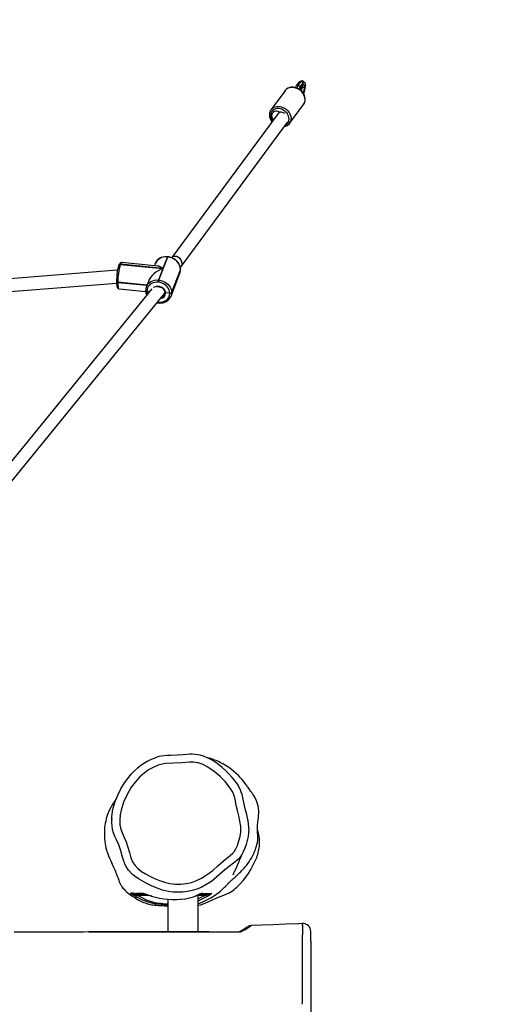
# Model space of a CAD drawing. Units: millimetres. Extents: x -360 to 859, y 39 to 803.
# Drawn here: x 436 to 494, y 332 to 455 of the extents above; entities that cross this region are included whole.
import ezdxf

# ---------------------------------------------------------------- set-up
doc = ezdxf.new("R2010")
doc.units = ezdxf.units.MM
doc.header["$LTSCALE"] = 45
doc.header["$PDSIZE"] = -1
doc.layers.add('VP-DIM', color=7, linetype='Continuous')
doc.layers.add('VP-HIC', color=6, linetype='Continuous')
doc.layers.add('VP-EQ', color=7, linetype='Continuous', true_color=0x8a3492)
doc.dimstyles.get("Standard").update_dxf_attribs({"dimtxt": 14, "dimasz": 20, "dimexe": 20, "dimexo": 50, "dimgap": 20, "dimtad": 0, "dimdec": 0, "dimzin": 0, "dimdsep": 46, "dimtxsty": 'Standard', "dimcen": -0.09, "dimadec": 0, "dimazin": 0, "dimtfac": 1, "dimtdec": 4, "dimtofl": 0, "dimtmove": 0, "dimatfit": 3, "dimfxl": 70, "dimfxlon": 1, "dimtolj": 1, "dimtzin": 0, "dimarcsym": 0})

# ---------------------------------------------------------------- blocks, each defined once
blk = doc.blocks.new('*D1078')
at = {"layer": 'Defpoints', "color": 0}
for p in [(486.33, 710.7), (258.28, 446.56), (486.33, 221.48)]:
    blk.add_point(p, dxfattribs=at)
at = {"layer": 'VP-DIM', "color": 0, "lineweight": -2}
for p, q in [((258.28, 640.7), (258.28, 730.7)), ((486.33, 640.7), (486.33, 730.7)), ((278.28, 710.7), (344.35, 710.7)), ((466.33, 710.7), (419.35, 710.7))]:
    blk.add_line(p, q, dxfattribs=at)
at = {"layer": 'VP-DIM', "color": 0}
for points in [[(278.28, 714.04), (278.28, 707.37), (258.28, 710.7)], [(466.33, 707.37), (466.33, 714.04), (486.33, 710.7)]]:
    blk.add_solid(points, dxfattribs=at)
at = {"layer": 'VP-DIM', "color": 0, "insert": (381.85, 710.7), "char_height": 14, "attachment_point": 5}
blk.add_mtext('\\A1;230', dxfattribs=at)
blk = doc.blocks.new('*D1079')
at = {"layer": 'Defpoints', "color": 0}
for p in [(471.28, 447.83), (750.53, 447.83), (273.34, 220.21)]:
    blk.add_point(p, dxfattribs=at)
at = {"layer": 'VP-DIM', "color": 0, "lineweight": -2}
for p, q in [((680.53, 447.83), (770.53, 447.83)), ((750.53, 427.83), (750.53, 373.11)), ((750.53, 240.21), (750.53, 298.11)), ((680.53, 220.21), (770.53, 220.21))]:
    blk.add_line(p, q, dxfattribs=at)
at = {"layer": 'VP-DIM', "color": 0}
for points in [[(753.87, 427.83), (747.2, 427.83), (750.53, 447.83)], [(747.2, 240.21), (753.87, 240.21), (750.53, 220.21)]]:
    blk.add_solid(points, dxfattribs=at)
at = {"layer": 'VP-DIM', "color": 0, "insert": (750.53, 335.61), "char_height": 14, "attachment_point": 5, "rotation": 90}
blk.add_mtext('\\A1;230', dxfattribs=at)
blk = doc.blocks.new('*D1083')
at = {"layer": 'Defpoints', "color": 0}
for p in [(667.26, 783.06), (77.36, 334.02), (667.26, 334.02)]:
    blk.add_point(p, dxfattribs=at)
at = {"layer": 'VP-DIM', "color": 0, "lineweight": -2}
for p, q in [((77.36, 713.06), (77.36, 803.06)), ((667.26, 713.06), (667.26, 803.06)), ((97.36, 783.06), (343.72, 783.06)), ((647.26, 783.06), (418.72, 783.06))]:
    blk.add_line(p, q, dxfattribs=at)
at = {"layer": 'VP-DIM', "color": 0}
for points in [[(97.36, 786.4), (97.36, 779.73), (77.36, 783.06)], [(647.26, 779.73), (647.26, 786.4), (667.26, 783.06)]]:
    blk.add_solid(points, dxfattribs=at)
at = {"layer": 'VP-DIM', "color": 0, "insert": (381.22, 783.06), "char_height": 14, "attachment_point": 5}
blk.add_mtext('\\A1;590', dxfattribs=at)
blk = doc.blocks.new('*D1084')
at = {"layer": 'Defpoints', "color": 0}
for p in [(372.31, 629.06), (372.31, 38.98), (839.26, 38.98)]:
    blk.add_point(p, dxfattribs=at)
at = {"layer": 'VP-DIM', "color": 0, "lineweight": -2}
for p, q in [((769.26, 629.06), (859.26, 629.06)), ((839.26, 609.06), (839.26, 371.52)), ((839.26, 58.98), (839.26, 296.52)), ((769.26, 38.98), (859.26, 38.98))]:
    blk.add_line(p, q, dxfattribs=at)
at = {"layer": 'VP-DIM', "color": 0}
for points in [[(842.6, 609.06), (835.93, 609.06), (839.26, 629.06)], [(835.93, 58.98), (842.6, 58.98), (839.26, 38.98)]]:
    blk.add_solid(points, dxfattribs=at)
at = {"layer": 'VP-DIM', "color": 0, "insert": (839.26, 334.02), "char_height": 14, "attachment_point": 5, "rotation": 90}
blk.add_mtext('\\A1;590', dxfattribs=at)
blk = doc.blocks.new('RB1277_')
at = {"color": 0, "linetype": 'Continuous', "lineweight": 25}
for p, q in [((540.74, 474.99), (541.09, 475.46)), ((540.98, 475.07), (540.74, 474.99)), ((540.98, 475.07), (541.33, 475.55)), ((541.23, 474.9), (540.98, 475.07)), ((541.33, 475.55), (541.09, 475.46)), ((541.46, 475.66), (541.2, 475.56)), ((541.23, 474.9), (541.58, 475.37)), ((541.23, 474.64), (541.58, 475.11)), ((541.23, 474.64), (541.23, 474.9)), ((541.58, 475.37), (541.33, 475.55)), ((541.78, 475.45), (541.57, 475.64)), ((541.58, 475.11), (541.58, 475.37)), ((541.77, 474.92), (541.88, 475.06)), ((541.89, 475), (541.89, 475.04)), ((539.33, 474.41), (537.57, 472.03)), ((539.91, 470.31), (541.66, 472.68)), ((541.66, 472.68), (541.7, 472.74)), ((538.61, 471.74), (525.16, 453.51)), ((537.57, 472.03), (537.59, 472.05)), ((526.35, 452.44), (539.68, 470.49)), ((518.72, 452.67), (518.71, 452.65)), ((518.71, 452.65), (524.04, 452.13)), ((524.05, 452.14), (518.72, 452.67)), ((523.39, 452.44), (518.88, 452.89)), ((523.08, 452.76), (522.97, 452.48)), ((523.53, 450.69), (524.64, 453.58)), ((524.6, 453.58), (524.05, 452.14)), ((524.64, 453.58), (524.6, 453.58)), ((524.66, 453.6), (524.62, 453.61)), ((525.21, 453.55), (525.13, 453.49)), ((518.3, 451.92), (481.47, 449)), ((518.37, 451.93), (518.3, 451.92)), ((518.53, 452.57), (518.53, 452.55)), ((524.04, 452.13), (523.49, 450.69)), ((525.06, 448.66), (526.16, 451.55)), ((526.24, 452.01), (525.13, 449.12)), ((525.13, 449.09), (526.24, 451.98)), ((526.21, 452.31), (526.26, 452.35)), ((526.24, 452), (526.24, 452.03)), ((526.24, 452.01), (526.24, 452.03)), ((526.24, 452.01), (526.24, 452.03)), ((526.24, 451.98), (526.24, 452.01)), ((526.24, 452), (526.24, 451.98)), ((481.28, 447.38), (518.25, 450.31)), ((518.24, 450.53), (518.24, 450.52)), ((518.24, 450.52), (518.24, 450.5)), ((518.4, 450.43), (518.4, 450.42)), ((522.05, 450.07), (518.4, 450.43)), ((522.04, 450.06), (518.4, 450.42)), ((518.4, 450.42), (518.4, 450.4)), ((518.4, 450.4), (522.04, 450.04)), ((522.23, 450.53), (521.97, 449.87)), ((523.5, 450.41), (523.46, 450.42)), ((523.49, 450.69), (523.53, 450.69)), ((522.65, 449.59), (503.05, 425.5)), ((504.36, 424.57), (524.28, 449.05)), ((518.55, 449.59), (521.9, 449.26)), ((521.89, 449.42), (521.89, 449.41)), ((521.89, 449.41), (521.89, 449.39)), ((522.05, 449.32), (522.05, 449.31)), ((522.05, 449.31), (522.05, 449.29)), ((522.39, 449.27), (522.05, 449.31)), ((524.9, 449.04), (524.38, 449.07)), ((524.9, 449.01), (524.9, 449.04)), ((525.13, 449.12), (525.13, 449.09)), ((523.37, 447.93), (523.46, 447.92)), ((523.46, 447.92), (523.5, 447.92)), ((523.47, 447.82), (523.51, 447.82)), ((524.25, 448.89), (524.26, 448.91)), ((535.99, 381.42), (535.87, 381.89)), ((521.89, 373.75), (520.57, 373.75)), ((529.69, 373.75), (528.58, 373.75)), ((522.3, 373.62), (520.91, 373.62)), ((522.57, 373.54), (522.6, 373.52)), ((524.66, 373.13), (524.66, 369.05)), ((528.19, 373.57), (528.16, 373.56)), ((528.46, 369.05), (528.46, 373.69)), ((529.29, 373.62), (528.46, 373.62)), ((514.84, 369.05), (514.76, 369.05)), ((514.76, 369.05), (515.09, 369.05)), ((515.09, 369.05), (533.63, 369.05)), ((535.12, 369.82), (535.12, 369.82)), ((542.56, 367.86), (542.56, 369.07)), ((542.56, 367.86), (542.56, 353.92))]:
    blk.add_line(p, q, dxfattribs=at)
at = {"color": 0, "linetype": 'Continuous', "lineweight": 25, "flags": 128}
for points in [[(541.86, 473.32), (541.86, 473.43), (541.83, 473.62), (541.77, 473.81), (541.68, 474), (541.56, 474.17), (541.42, 474.33), (541.26, 474.48), (541.09, 474.6), (540.9, 474.7), (540.7, 474.78), (540.5, 474.82), (540.29, 474.84), (540.09, 474.84), (539.9, 474.8), (539.72, 474.73), (539.56, 474.64), (539.42, 474.52), (539.31, 474.38), (539.28, 474.34)], [(540.63, 474.79), (540.68, 474.9), (540.74, 474.99)], [(541.09, 475.46), (541.15, 475.53), (541.2, 475.56)], [(541.33, 475.55), (541.4, 475.62), (541.47, 475.66), (541.53, 475.67), (541.57, 475.64)], [(541.43, 474.92), (541.45, 474.91), (541.47, 474.89)], [(541.47, 474.97), (541.47, 474.95), (541.47, 474.89)], [(541.47, 474.89), (541.72, 474.91), (541.77, 474.92)], [(541.58, 475.37), (541.63, 475.44), (541.69, 475.47), (541.74, 475.47), (541.79, 475.45), (541.82, 475.39), (541.85, 475.3), (541.87, 475.19), (541.88, 475.06)], [(541.58, 475.11), (541.61, 475.15), (541.65, 475.18), (541.68, 475.18), (541.71, 475.16), (541.74, 475.13), (541.75, 475.07), (541.77, 475), (541.77, 474.92)], [(541.87, 474.98), (541.89, 475.03), (541.88, 475.08)], [(541.87, 474.95), (541.89, 475), (541.89, 475)], [(541.85, 473.29), (541.83, 473.49), (541.78, 473.69), (541.7, 473.88), (541.59, 474.07), (541.45, 474.25), (541.29, 474.4), (541.11, 474.54), (540.91, 474.65), (540.7, 474.74), (540.49, 474.79), (540.28, 474.82), (540.07, 474.81), (539.88, 474.78), (539.69, 474.71), (539.53, 474.61), (539.39, 474.49), (539.33, 474.41)], [(541.17, 474.54), (541.19, 474.58), (541.23, 474.64)], [(541.25, 474.67), (541.22, 474.57), (541.21, 474.51)], [(537.59, 472.05), (537.64, 472.11), (537.78, 472.23), (537.94, 472.33), (538.12, 472.4), (538.32, 472.44), (538.53, 472.44), (538.74, 472.42), (538.95, 472.36), (539.16, 472.28), (539.35, 472.16), (539.54, 472.03), (539.7, 471.87), (539.84, 471.69), (539.95, 471.51), (540.03, 471.31), (540.08, 471.11), (540.1, 470.91)], [(537.59, 472.05), (537.55, 472), (537.46, 471.85), (537.4, 471.68), (537.37, 471.5), (537.37, 471.31), (537.4, 471.12), (537.45, 470.93), (537.54, 470.74), (537.65, 470.57), (537.7, 470.51)], [(539.84, 470.85), (539.82, 471.04), (539.77, 471.22), (539.69, 471.4), (539.58, 471.58), (539.44, 471.74), (539.28, 471.87), (539.1, 471.99), (538.91, 472.08), (538.72, 472.14), (538.52, 472.17), (538.33, 472.17), (538.14, 472.14), (537.97, 472.07), (537.82, 471.98), (537.7, 471.86), (537.6, 471.72), (537.54, 471.56), (537.5, 471.39), (537.5, 471.2), (537.54, 471.02), (537.6, 470.83), (537.7, 470.65), (537.75, 470.58)], [(538.64, 471.73), (538.48, 471.79), (538.32, 471.83), (538.17, 471.83), (538.02, 471.8), (537.89, 471.74), (537.79, 471.65), (537.7, 471.54), (537.66, 471.41), (537.64, 471.27), (537.66, 471.12), (537.7, 470.97), (537.79, 470.83), (537.87, 470.73)], [(518.88, 452.89), (518.82, 452.89), (518.75, 452.86), (518.69, 452.82), (518.64, 452.77), (518.6, 452.7), (518.54, 452.59), (518.53, 452.57)], [(518.88, 452.89), (518.86, 452.89), (518.82, 452.85), (518.77, 452.78), (518.72, 452.67)], [(523.1, 452.81), (523.08, 452.76), (523.08, 452.76)], [(524.62, 453.61), (524.5, 453.61), (524.28, 453.61), (524.06, 453.57), (523.85, 453.51), (523.66, 453.42), (523.49, 453.3), (523.34, 453.17), (523.21, 453.01), (523.11, 452.84), (523.1, 452.81)], [(524.6, 453.58), (524.35, 453.59), (524.11, 453.56), (523.88, 453.5), (523.66, 453.4), (523.47, 453.28), (523.31, 453.13), (523.18, 452.95), (523.1, 452.81)], [(524.6, 453.58), (524.61, 453.6), (524.62, 453.6), (524.62, 453.61)], [(524.64, 453.58), (524.65, 453.59), (524.66, 453.6), (524.66, 453.6)], [(526.24, 452.01), (526.22, 452.24), (526.16, 452.46), (526.07, 452.67), (525.94, 452.87), (525.77, 453.05), (525.58, 453.21), (525.37, 453.35), (525.14, 453.46), (524.89, 453.53), (524.64, 453.58)], [(526.24, 452.03), (526.24, 452.15), (526.21, 452.35), (526.14, 452.54), (526.05, 452.73), (525.93, 452.91), (525.79, 453.07), (525.62, 453.22), (525.43, 453.35), (525.23, 453.45), (525.02, 453.53), (524.79, 453.58), (524.66, 453.6)], [(526.16, 451.55), (526.22, 451.76), (526.24, 451.98)], [(518.24, 450.53), (518.24, 450.53), (518.24, 450.51), (518.26, 450.5), (518.28, 450.48), (518.3, 450.46), (518.33, 450.45), (518.37, 450.44), (518.4, 450.43)], [(518.24, 450.52), (518.24, 450.52), (518.24, 450.5), (518.26, 450.48), (518.28, 450.46), (518.3, 450.45), (518.33, 450.43), (518.37, 450.42), (518.4, 450.42)], [(518.4, 450.42), (518.37, 450.42), (518.33, 450.43), (518.3, 450.45), (518.28, 450.46), (518.26, 450.48), (518.24, 450.5), (518.24, 450.52), (518.24, 450.52)], [(518.24, 450.5), (518.24, 450.4), (518.25, 450.23), (518.26, 450.07), (518.28, 449.93), (518.31, 449.81), (518.35, 449.73), (518.39, 449.67), (518.45, 449.62), (518.53, 449.59), (518.56, 449.59)], [(518.24, 450.5), (518.24, 450.5), (518.24, 450.48), (518.26, 450.46), (518.28, 450.44), (518.3, 450.43), (518.33, 450.42), (518.37, 450.41), (518.4, 450.4)], [(518.4, 450.4), (518.41, 450.19), (518.42, 450.01), (518.44, 449.85), (518.46, 449.73), (518.49, 449.65), (518.53, 449.6), (518.55, 449.59)], [(521.97, 449.87), (521.97, 449.87), (522.07, 450.06), (522.2, 450.24), (522.36, 450.39), (522.55, 450.51), (522.77, 450.61), (523, 450.67), (523.24, 450.7), (523.49, 450.69)], [(523.46, 450.42), (523.24, 450.42), (523.02, 450.4), (522.82, 450.35), (522.63, 450.26), (522.46, 450.16), (522.32, 450.02), (522.21, 449.87), (522.12, 449.7), (522.07, 449.52), (522.05, 449.32)], [(524.9, 449.04), (524.88, 449.24), (524.83, 449.43), (524.75, 449.62), (524.63, 449.79), (524.49, 449.96), (524.32, 450.1), (524.13, 450.22), (523.93, 450.31), (523.71, 450.38), (523.5, 450.41)], [(523.53, 450.69), (523.78, 450.64), (524.03, 450.57), (524.26, 450.46), (524.47, 450.33), (524.66, 450.16), (524.83, 449.98), (524.96, 449.78), (525.06, 449.57), (525.11, 449.35), (525.13, 449.12)], [(521.89, 449.42), (521.89, 449.42), (521.89, 449.4), (521.91, 449.39), (521.92, 449.37), (521.95, 449.35), (521.98, 449.34), (522.01, 449.33), (522.05, 449.32)], [(521.89, 449.41), (521.89, 449.41), (521.89, 449.39), (521.91, 449.37), (521.92, 449.35), (521.95, 449.34), (521.98, 449.32), (522.01, 449.31), (522.05, 449.31)], [(522.05, 449.31), (522.01, 449.31), (521.98, 449.32), (521.95, 449.34), (521.92, 449.35), (521.91, 449.37), (521.89, 449.39), (521.89, 449.41), (521.89, 449.41)], [(521.89, 449.39), (521.89, 449.39), (521.89, 449.37), (521.91, 449.35), (521.92, 449.33), (521.95, 449.32), (521.98, 449.31), (522.01, 449.3), (522.05, 449.29)], [(522.05, 449.29), (522.07, 449.1), (522.11, 448.93)], [(522.88, 449.76), (522.9, 449.78), (523.05, 449.86), (523.22, 449.91), (523.4, 449.93), (523.59, 449.91), (523.77, 449.86), (523.93, 449.78), (524.08, 449.67), (524.21, 449.54), (524.3, 449.39), (524.36, 449.23), (524.38, 449.07)], [(523.28, 449.87), (523.28, 449.87), (523.44, 449.88), (523.59, 449.86), (523.74, 449.82), (523.89, 449.75), (524.01, 449.66), (524.12, 449.56), (524.21, 449.44), (524.26, 449.31), (524.29, 449.17), (524.3, 449.1)], [(523.5, 447.92), (523.71, 447.91), (523.93, 447.93), (524.13, 447.99), (524.32, 448.07), (524.49, 448.18), (524.63, 448.31), (524.75, 448.46), (524.83, 448.64), (524.88, 448.82), (524.9, 449.01)], [(524.3, 449.12), (524.3, 449.1), (524.31, 449.09), (524.33, 449.08), (524.36, 449.07), (524.38, 449.07)], [(524.38, 449.07), (524.35, 449.07), (524.32, 449.08), (524.3, 449.09), (524.3, 449.11), (524.3, 449.11)], [(525.13, 449.09), (525.11, 448.87), (525.06, 448.67)], [(523.3, 447.85), (523.34, 447.84), (523.47, 447.82)], [(523.47, 447.82), (523.47, 447.82), (523.47, 447.83), (523.46, 447.84), (523.46, 447.86), (523.46, 447.89), (523.46, 447.92)], [(523.5, 447.92), (523.5, 447.88), (523.5, 447.86), (523.5, 447.84), (523.51, 447.82), (523.51, 447.82), (523.51, 447.82)], [(523.51, 447.82), (523.64, 447.81), (523.86, 447.82), (524.08, 447.85), (524.28, 447.91), (524.47, 448), (524.65, 448.12), (524.8, 448.26), (524.92, 448.41), (525.02, 448.58), (525.05, 448.67)], [(530.2, 390.54), (529.88, 390.72), (529.51, 390.9), (529.12, 391.05), (528.72, 391.17), (528.4, 391.24), (528.08, 391.28), (527.76, 391.3), (527.41, 391.29), (527.03, 391.26), (526.57, 391.22), (525.81, 391.17), (525.01, 391.14), (524.55, 391.13), (524.18, 391.1), (523.84, 391.06), (523.52, 390.99), (523.2, 390.89), (522.89, 390.77), (522.47, 390.59), (522.06, 390.38), (521.65, 390.13), (521.25, 389.86), (520.86, 389.56), (520.49, 389.23), (520.36, 389.09)], [(532.56, 386.92), (531.86, 387.83), (531.2, 388.52), (530.46, 389.14), (529.68, 389.69), (529.09, 389.99), (528.47, 390.2), (528.38, 390.22), (527.88, 390.3), (527.38, 390.3), (526.4, 390.2), (525.41, 390.17), (524.42, 390.13), (523.93, 390.06), (523.45, 389.91), (522.83, 389.65), (522.25, 389.32), (521.7, 388.94), (521.1, 388.41), (520.55, 387.81), (520.08, 387.16), (519.55, 386.26), (519.12, 385.29), (518.8, 384.3), (518.68, 383.69), (518.63, 383.08), (518.66, 382.47), (518.78, 381.92), (518.97, 381.38), (519.2, 380.86), (519.43, 380.33), (519.66, 379.67), (519.84, 379), (520.04, 378.33), (520.24, 377.83), (520.53, 377.38), (520.9, 376.97), (521.36, 376.61), (521.87, 376.3), (522.39, 376.02), (522.99, 375.73), (523.62, 375.46), (524.25, 375.25), (524.91, 375.09), (525.58, 375.01), (526.27, 375.01), (526.95, 375.09), (527.61, 375.24), (528.25, 375.46), (528.87, 375.76), (529.6, 376.22), (530.28, 376.75), (530.93, 377.32), (531.58, 377.9), (532.25, 378.45), (532.5, 378.64), (532.75, 378.84), (532.96, 379.06), (533.19, 379.46), (533.36, 379.88), (533.56, 380.44), (533.7, 381.01), (533.78, 381.59), (533.78, 382.25), (533.69, 382.91), (533.54, 383.57), (533.37, 384.23), (533.22, 384.88), (533.11, 385.44), (532.99, 386), (532.79, 386.53), (532.56, 386.92)], [(528.46, 372.54), (528.56, 372.58), (529.06, 372.79), (529.56, 373.04), (530.05, 373.32), (530.52, 373.62), (530.92, 373.91), (531.24, 374.16), (531.48, 374.36), (531.64, 374.51), (531.76, 374.63), (531.86, 374.72), (531.94, 374.81), (532, 374.87), (532.07, 374.95), (532.12, 375), (532.14, 375.03), (532.17, 375.06), (532.2, 375.1), (532.23, 375.13), (532.26, 375.17), (532.3, 375.2), (532.34, 375.24), (532.38, 375.28), (532.43, 375.33), (532.49, 375.39), (532.56, 375.44), (532.63, 375.5), (532.7, 375.57), (532.77, 375.63), (532.86, 375.71), (532.96, 375.8), (533.08, 375.9), (533.19, 376), (533.31, 376.1), (533.43, 376.22), (533.56, 376.35), (533.68, 376.46), (533.79, 376.57), (533.88, 376.67), (533.96, 376.76), (534.04, 376.85), (534.14, 376.96), (534.25, 377.08), (534.37, 377.22), (534.49, 377.37), (534.66, 377.6), (534.83, 377.83), (534.98, 378.06), (535.12, 378.28), (535.26, 378.53), (535.41, 378.84), (535.57, 379.2), (535.63, 379.37), (535.69, 379.55), (535.76, 379.76), (535.82, 379.99), (535.87, 380.23), (535.91, 380.51), (535.92, 380.66), (535.93, 380.83), (535.92, 381.02), (535.91, 381.22), (535.9, 381.38), (535.89, 381.48), (535.88, 381.58), (535.87, 381.67), (535.87, 381.76), (535.87, 381.84), (535.87, 381.91), (535.87, 381.97), (535.87, 382.02), (535.87, 382.05), (535.87, 382.08), (535.87, 382.14), (535.87, 382.2), (535.87, 382.27), (535.88, 382.34), (535.89, 382.43), (535.89, 382.51), (535.9, 382.59), (535.91, 382.68), (535.92, 382.77), (535.94, 382.89), (535.96, 383.07), (535.99, 383.3), (536.03, 383.58), (536.05, 383.9), (536.05, 384.26), (536.02, 384.53), (535.97, 384.82), (535.9, 385.09), (535.77, 385.45), (535.62, 385.77), (535.47, 386.03), (535.39, 386.15), (535.36, 386.21), (535.32, 386.26), (535.3, 386.28), (535.29, 386.31), (535.27, 386.33), (535.25, 386.35), (535.22, 386.4), (535.19, 386.44), (535.16, 386.49), (535.12, 386.53), (535.09, 386.57), (535.01, 386.68), (534.94, 386.79), (534.87, 386.89), (534.8, 387), (534.71, 387.14), (534.65, 387.22), (534.59, 387.31), (534.52, 387.41), (534.44, 387.52), (534.25, 387.77), (534.1, 387.96), (533.93, 388.17), (533.73, 388.4), (533.5, 388.64), (533.23, 388.89), (532.93, 389.15), (532.43, 389.54), (531.96, 389.85), (531.56, 390.09), (531.23, 390.26), (530.99, 390.37), (530.72, 390.49), (530.43, 390.61), (530.17, 390.7), (529.98, 390.77), (529.82, 390.82), (529.65, 390.86), (529.49, 390.9)], [(534.04, 385.86), (533.95, 386.23), (533.86, 386.56), (533.74, 386.85), (533.6, 387.14), (533.45, 387.4), (533.24, 387.71), (533, 388.03), (532.7, 388.38), (532.3, 388.83), (531.88, 389.25), (531.45, 389.63), (531, 389.99), (530.53, 390.33), (530.2, 390.54)], [(517.75, 384.17), (517.75, 384.17), (517.83, 384.54), (518.08, 385.36), (518.4, 386.16), (518.79, 386.96), (519.24, 387.71), (519.64, 388.27), (520.07, 388.79), (520.37, 389.09)], [(518.22, 385.72), (518.2, 385.69), (517.97, 385.39), (517.77, 385.08), (517.55, 384.7), (517.33, 384.25), (517.12, 383.73), (516.96, 383.24), (516.88, 382.92), (516.82, 382.63), (516.78, 382.37), (516.75, 382.12), (516.72, 381.82), (516.71, 381.47), (516.71, 381.15), (516.73, 380.75), (516.76, 380.39), (516.81, 380.08), (516.86, 379.81), (516.91, 379.57), (516.98, 379.31), (517.04, 379.11), (517.09, 378.95), (517.15, 378.8), (517.24, 378.56), (517.36, 378.28), (517.52, 377.94), (517.7, 377.54), (517.86, 377.16), (518.01, 376.83), (518.09, 376.62), (518.17, 376.44), (518.24, 376.26), (518.33, 376.03), (518.43, 375.75), (518.51, 375.54), (518.58, 375.33), (518.61, 375.24), (518.64, 375.17), (518.68, 375.1), (518.7, 375.05), (518.71, 375.02), (518.73, 374.99), (518.74, 374.97), (518.76, 374.93), (518.8, 374.87), (518.84, 374.8), (518.89, 374.72), (518.96, 374.63), (519.04, 374.53), (519.18, 374.38), (519.33, 374.23), (519.5, 374.07), (519.69, 373.9), (519.98, 373.67), (520.28, 373.46), (520.55, 373.29), (520.77, 373.15), (520.95, 373.06), (521.08, 372.99), (521.3, 372.88), (521.63, 372.74), (521.83, 372.66), (522.05, 372.59), (522.26, 372.53), (522.46, 372.48), (522.65, 372.44), (522.83, 372.41), (522.99, 372.39), (523.15, 372.37), (523.47, 372.35), (523.82, 372.34), (524, 372.33), (524.19, 372.32), (524.35, 372.31), (524.5, 372.3), (524.63, 372.29), (524.66, 372.29)], [(534.79, 381.93), (534.79, 382.2), (534.77, 382.57), (534.71, 382.97), (534.63, 383.33), (534.53, 383.75), (534.39, 384.28), (534.21, 385.02), (534.05, 385.84), (534.04, 385.86)], [(517.99, 381.11), (517.87, 381.43), (517.75, 381.88), (517.67, 382.35), (517.64, 382.72), (517.64, 383.44), (517.75, 384.17), (517.75, 384.17), (517.75, 384.17)], [(517.63, 383.26), (517.63, 383.24), (517.63, 383.2), (517.63, 383.16), (517.63, 383.13), (517.62, 383.11), (517.62, 383.09), (517.62, 383.08), (517.62, 383.07), (517.62, 383.06), (517.62, 383.03), (517.62, 383.01), (517.62, 383), (517.62, 382.99), (517.62, 382.99)], [(518.22, 380.58), (518.22, 380.58), (518.03, 381), (517.99, 381.11)], [(534.79, 381.93), (534.77, 381.5), (534.71, 381), (534.61, 380.5), (534.47, 380), (534.29, 379.51), (534.06, 378.98), (533.92, 378.72), (533.77, 378.48), (533.54, 378.21), (533.28, 377.98), (533.28, 377.98), (533.28, 377.98)], [(536.15, 379.99), (536.14, 380.72), (535.99, 381.42)], [(518.98, 378.42), (518.98, 378.42), (518.78, 379.2), (518.51, 379.95), (518.22, 380.58), (518.22, 380.58)], [(532.82, 376.18), (532.82, 376.18), (532.83, 376.19), (532.83, 376.2), (532.84, 376.22), (532.84, 376.23), (532.85, 376.24), (532.86, 376.26), (532.87, 376.28), (532.89, 376.32), (532.91, 376.38), (532.94, 376.44), (532.98, 376.52), (533.02, 376.61), (533.24, 377.08), (533.28, 377.18), (533.32, 377.28), (533.36, 377.38), (533.4, 377.46), (533.43, 377.53), (533.45, 377.58), (533.48, 377.64), (533.5, 377.69), (533.53, 377.75), (533.55, 377.82), (533.58, 377.88), (533.61, 377.96), (533.65, 378.04), (533.68, 378.12), (533.72, 378.21), (533.78, 378.34), (533.84, 378.48), (533.9, 378.62), (533.97, 378.78), (534.05, 378.94), (534.12, 379.11), (534.16, 379.19)], [(530.8, 375.92), (530.8, 375.92), (530.11, 375.36), (529.35, 374.88), (528.82, 374.62), (528.28, 374.4), (527.7, 374.23), (527.11, 374.1), (526.53, 374.03), (525.94, 374), (525.34, 374.03), (524.73, 374.11), (524.01, 374.28), (523.31, 374.51), (522.61, 374.81), (521.93, 375.14), (521.05, 375.63), (520.62, 375.92), (520.22, 376.24), (519.73, 376.78), (519.36, 377.36), (519.09, 378.02), (518.98, 378.42), (518.98, 378.42)], [(533.28, 377.98), (533.28, 377.98), (532.86, 377.66), (531.81, 376.82), (530.8, 375.92), (530.8, 375.92)], [(519.99, 373.94), (520.23, 373.92), (520.54, 373.89), (520.77, 373.87), (520.77, 373.87)], [(522.57, 373.54), (522.56, 373.54), (522.32, 373.61), (522.11, 373.68), (521.91, 373.75), (521.75, 373.8), (521.63, 373.84), (521.61, 373.84)], [(528.16, 373.56), (528.17, 373.57), (528.34, 373.64), (528.48, 373.71), (528.59, 373.76), (528.66, 373.79), (528.7, 373.81), (528.72, 373.82), (528.72, 373.82)], [(528.87, 373.89), (528.89, 373.89), (528.98, 373.88), (528.98, 373.88)], [(529.71, 372.81), (530.78, 373.3), (531.87, 373.74)], [(520.91, 373.62), (521.39, 373.33), (521.93, 373.07), (522.31, 372.92), (522.72, 372.8), (523.16, 372.7), (523.74, 372.62), (524.34, 372.57), (524.66, 372.55)], [(524.66, 372.42), (524.17, 372.45), (523.46, 372.51), (523.46, 372.51), (523.46, 372.51)], [(528.46, 373.18), (528.76, 373.33), (529.29, 373.62)], [(541.52, 370.09), (541.04, 370.07), (539.38, 370.01), (537.85, 369.94), (536.42, 369.88), (535.12, 369.83)], [(541.51, 369.86), (541.51, 369.86), (541.51, 369.99), (541.52, 370.06), (541.52, 370.09), (541.52, 370.09)], [(515.93, 369.05), (514.95, 369.03), (514.11, 369.02), (513.28, 369), (512.52, 369), (511.82, 368.99), (511.2, 368.99), (510.65, 368.99), (510.07, 368.99), (509.6, 368.99), (509.2, 368.99), (508.82, 368.99), (508.45, 368.99), (508.05, 368.99), (507.31, 369), (506.43, 369), (505.42, 369.01)], [(515.07, 369.05), (514.99, 369.05), (514.88, 369.05), (514.78, 369.05), (514.74, 369.05), (514.73, 369.05), (514.73, 369.05), (514.73, 369.05)], [(515.93, 369.05), (515.7, 369.05), (515.38, 369.05), (515.07, 369.05)], [(523.84, 369.05), (523.84, 369.05), (522.64, 369.05), (519.58, 369.05), (517.96, 369.05), (516.34, 369.05), (515.93, 369.05)], [(533.78, 369.01), (529.78, 369.03), (527.78, 369.04), (525.8, 369.04), (524.81, 369.05), (523.84, 369.05), (523.84, 369.05)], [(533.56, 369.05), (533.8, 369.19), (534.08, 369.35), (534.28, 369.47), (534.47, 369.58), (534.61, 369.66), (534.67, 369.69), (534.66, 369.69)], [(535.12, 369.82), (535.12, 369.83), (535.06, 369.79), (534.98, 369.73), (534.86, 369.65), (534.86, 369.65), (534.86, 369.65)], [(541.51, 362.42), (541.51, 362.42), (541.51, 362.6), (541.5, 363.25), (541.5, 363.89), (541.5, 364.45), (541.5, 364.99), (541.51, 365.49), (541.51, 366.36), (541.51, 367.17), (541.51, 367.91), (541.51, 368.31), (541.51, 368.68)]]:
    blk.add_lwpolyline(points, dxfattribs=at)
at = {"color": 0, "linetype": 'Continuous', "lineweight": 25}
for centre, radius, start, end in [((542.17, 474.26), 1.44, 145.7697, 160.7517), ((542.24, 474.21), 1.23, 145.7738, 160.847), ((540.35, 474.87), 1.12, 334.6304, 359.1591), ((541.57, 475.3), 0.459, 247.612, 310.0528), ((541.58, 475.33), 0.457, 250.1243, 310.0074), ((540.26, 474.89), 1.51, 333.0002, 359.6098), ((539.39, 475.06), 2.49, 337.2718, 357.5532), ((541.14, 473.85), 0.594, 2.4951, 70.6615), ((540.85, 473.3), 1.01, 326.785, 1.154), ((540.84, 473.27), 1.01, 328.0663, 0.7549), ((538.69, 471.82), 0.107, 241.879, 276.5866), ((538.79, 470.84), 0.878, 55.582, 96.1927), ((539.11, 470.86), 0.967, 277.7622, 326.1816), ((538.99, 470.84), 0.846, 296.689, 1.0581), ((539.09, 470.9), 1, 324.7075, 0.7997), ((525.81, 450.52), 7.41, 163.3156, 180.6964), ((518.69, 452.5), 0.172, 80.1657, 156.5234), ((518.69, 452.48), 0.176, 81.2242, 155.4344), ((525.78, 450.52), 7.54, 173.1669, 179.859), ((523.51, 450.94), 5.24, 162.0696, 174.7951), ((525.1, 451.98), 1.14, 336.4686, 0.6782), ((524.38, 450.43), 0.92, 163.4209, 180.5907), ((524.41, 450.42), 0.92, 163.4189, 180.5949), ((522.99, 449.44), 1.1, 157.3589, 180.9863), ((523.15, 449.38), 1.26, 179.4684, 206.5925), ((523.66, 449.09), 0.721, 275.7276, 357.7212), ((523.84, 449.1), 0.463, 333.0738, 3.5652), ((524.95, 449.27), 0.235, 256.9991, 320.7841), ((524.95, 449.24), 0.235, 256.9993, 320.7865), ((523.68, 449.15), 0.63, 287.6218, 335.4307), ((530.76, 380.34), 5.4, 338.4696, 356.209), ((525.91, 382.26), 10.62, 314.1493, 338.4705), ((521.21, 375.11), 1.69, 223.6311, 241.0482), ((520.57, 374.75), 0.997, 233.9454, 269.995), ((521.1, 374.59), 0.995, 237.8458, 258.896), ((520.37, 347), 26.87, 87.3423, 89.1516), ((522.02, 374.73), 0.981, 245.5452, 258.6402), ((531, 401.24), 28.96, 251.5375, 253.151), ((484.21, 470.53), 106.46, 294.3987, 294.8019), ((528.37, 374.75), 0.996, 290.4698, 299.9494), ((529.52, 381.03), 7.18, 265.6919, 275.307), ((529.01, 375.1), 1.5, 280.6308, 296.6444), ((529.69, 374.75), 0.994, 270.006, 300.0663), ((528.89, 375.36), 1.96, 296.1402, 311.179), ((530.48, 377.55), 4.05, 290.0295, 314.1557), ((522.22, 376.19), 3.14, 234.3782, 244.9241), ((520.66, 374.18), 0.612, 243.5628, 293.7674), ((524.21, 379.26), 6.78, 240.7215, 263.697), ((525.48, 382.9), 9.81, 252.7643, 278.0485), ((525.47, 382.84), 9.75, 252.8694, 277.6281), ((526.12, 378.26), 5.12, 278.2194, 293.774), ((523.27, 384.87), 13.01, 293.5255, 299.9384), ((527.46, 377.21), 4.94, 281.6797, 297.1384), ((529.54, 374.13), 0.568, 243.5966, 292.2631), ((541.56, 369.09), 1, 359.9994, 92.0508), ((515.09, 368.9), 0.155, 90.0079, 97.645), ((533.62, 368.75), 0.306, 58.3809, 88.5291), ((535.81, 366.36), 3.33, 121.4212, 127.3598), ((526.77, 382.95), 15.57, 297.9546, 301.3039), ((535.17, 368.83), 1, 92.9711, 120.0016), ((546.82, 369.74), 5.31, 178.6062, 184.2752), ((547.38, 368.89), 5.87, 175.6366, 182.0562), ((478.56, 361.7), 62.96, 358.4294, 0.6585)]:
    blk.add_arc(centre, radius, start, end, dxfattribs=at)
for centre, major_axis, ratio, start_param, end_param in [((525.74, 452.95), (0.576, -0.559), 0.768564, 0.640705, 3.038001), ((525.74, 452.95), (0.576, -0.559), 0.768564, 6.179593, 6.92389), ((518.36, 451.13), (-0.061, 0.798), 0.128823, 5.800554, 6.28353), ((524.04, 450.72), (1.79, 1.11), 0.606636, 1.212393, 2.469685), ((524.05, 450.74), (-1.01, 1.63), 0.491116, 5.384297, 5.924782)]:
    blk.add_ellipse(centre, major_axis=major_axis, ratio=ratio, start_param=start_param, end_param=end_param, dxfattribs=at)
blk = doc.blocks.new('RB1277_2D')
at = {"layer": 'VP-EQ', "color": 0}
blk.add_lwpolyline([(667.26, 449.06), (667.26, 218.98, -0.414214), (487.26, 38.98), (257.36, 38.98, -0.414214), (77.36, 218.98), (77.36, 449.06, -0.414214), (257.36, 629.06), (487.26, 629.06, -0.414214)], format="xyb", close=True, dxfattribs=at)
at = {"color": 0}
blk.add_blockref('RB1277_', (-70.25, -27.83), dxfattribs=at)

msp = doc.modelspace()

# ---------------------------------------------------------------- linework, layer by layer
at = {"layer": 'VP-HIC', "color": 3}
msp.add_lwpolyline([(667.26, 449.06), (667.26, 218.98, -0.414214), (487.26, 38.98), (257.36, 38.98, -0.414214), (77.36, 218.98), (77.36, 449.06, -0.414214), (257.36, 629.06), (487.26, 629.06, -0.414214)], format="xyb", close=True, dxfattribs=at)

# ---------------------------------------------------------------- block references
at = {"layer": 'VP-EQ', "color": 0}
msp.add_blockref('RB1277_2D', (0, 0), dxfattribs=at)

# ---------------------------------------------------------------- dimensions: what is measured, and where the dimension line sits
at = {"layer": 'VP-DIM', "color": 0}
dim = msp.add_linear_dim(base=(667.26, 783.06), p1=(77.36, 334.02), p2=(667.26, 334.02), dimstyle='Standard', dxfattribs=at)
dim.commit()
dim.dimension.update_dxf_attribs({"geometry": '*D1083', "text_midpoint": (381.22, 783.06), "dimtype": 160})
dim = msp.add_linear_dim(base=(486.33, 710.7), p1=(258.28, 446.56), p2=(486.33, 221.48), text='230', dimstyle='Standard', dxfattribs=at)
dim.commit()
dim.dimension.update_dxf_attribs({"geometry": '*D1078', "text_midpoint": (381.85, 710.7), "dimtype": 160})
dim = msp.add_linear_dim(base=(839.26, 38.98), p1=(372.31, 629.06), p2=(372.31, 38.98), angle=90, dimstyle='Standard', dxfattribs=at)
dim.commit()
dim.dimension.update_dxf_attribs({"geometry": '*D1084', "text_midpoint": (839.26, 334.02)})
dim = msp.add_linear_dim(base=(750.53, 447.83), p1=(273.34, 220.21), p2=(471.28, 447.83), angle=90, text='230', dimstyle='Standard', dxfattribs=at)
dim.commit()
dim.dimension.update_dxf_attribs({"geometry": '*D1079', "text_midpoint": (750.53, 335.61), "dimtype": 160})

doc.saveas('drawing.dxf')
